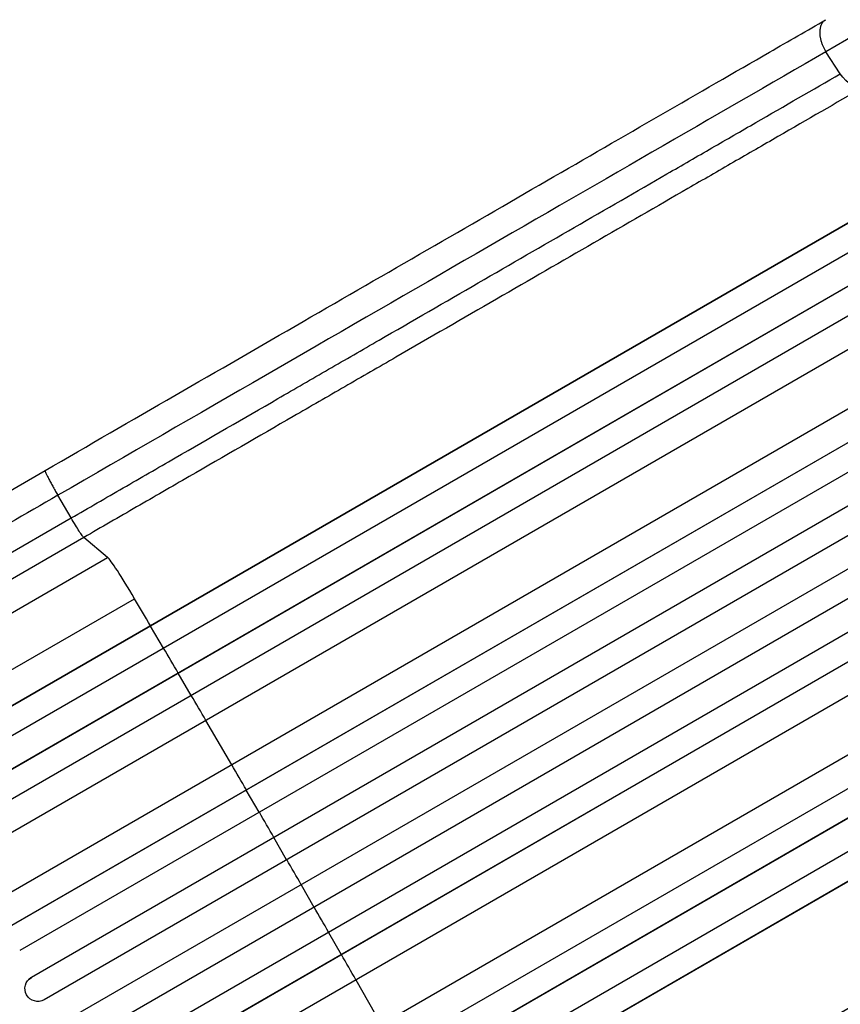
# Model space of a CAD drawing. Units: millimetres. Extents: x -5309 to 4977, y -2791 to 5377.
# Drawn here: x -3158 to -2678, y -601 to -26 of the extents above; entities that cross this region are included whole.
import ezdxf

# ---------------------------------------------------------------- set-up
doc = ezdxf.new("R2010")
doc.units = ezdxf.units.MM
doc.header["$LTSCALE"] = 20
doc.layers.add('2d', color=230, linetype='Continuous')

msp = doc.modelspace()

# ---------------------------------------------------------------- linework, layer by layer
at = {"layer": '2d'}
for p, q in [((-1789.89, 365.84), (-3200.27, -448.44)), ((-1790.35, 365.41), (-3200.24, -448.59)), ((-1781.51, 353.19), (-3192.85, -461.65)), ((-1771.49, 339.48), (-3192.54, -480.97)), ((-1771.97, 339.07), (-3192.53, -481.09)), ((-1763.39, 326.7), (-3185.14, -494.14)), ((-1758.74, 309.85), (-3177.58, -509.32)), ((-1759.23, 309.47), (-3177.58, -509.41)), ((-1742.61, 284.43), (-3162.91, -535.58)), ((-1728.78, 272.79), (-3165.25, -556.56)), ((-1728.26, 273.13), (-3165.22, -556.5)), ((-1720.84, 260.05), (-3157.83, -569.6)), ((-1712.16, 245.43), (-3151.02, -585.3)), ((-1711.63, 245.75), (-3150.98, -585.26)), ((-1704.49, 232.54), (-3143.57, -598.32)), ((-1695.99, 217.81), (-3135.07, -613.04)), ((-1688.66, 204.73), (-3127.52, -626)), ((-1688.12, 205.02), (-3127.47, -625.99)), ((-1680.34, 189.9), (-3117.33, -639.75)), ((-1673.28, 176.66), (-3109.75, -652.69)), ((-1672.72, 176.93), (-3109.68, -652.7)), ((-1670.11, 158.85), (-3090.41, -661.15)), ((-1656.73, 131.94), (-3075.08, -686.95)), ((-1656.16, 132.18), (-3075, -686.99)), ((-1643.89, 119.72), (-3065.64, -701.12)), ((-1637.47, 106.11), (-3058.03, -714.05)), ((-1636.88, 106.32), (-3057.93, -714.13)), ((-1630.01, 90.78), (-3041.35, -724.05)), ((-1623.85, 77.02), (-3033.74, -736.98)), ((-1623.25, 77.2), (-3033.62, -737.08)), ((-2678.24, -57.32), (-2686.63, -44.45)), ((-3256.14, -354.43), (-3142.96, -289.08)), ((-3127.75, -316.84), (-3135.48, -303.6)), ((-3255.37, -390.52), (-3127.75, -316.84)), ((-3120.4, -328.24), (-3248.01, -401.92)), ((-3106.42, -339.84), (-3120.4, -328.24)), ((-3385.43, -500.93), (-3106.42, -339.84)), ((-3388.68, -536.03), (-3090.69, -363.98)), ((-3081.4, -379.98), (-3081.42, -379.83)), ((-3073.8, -392.91), (-3081.4, -379.98)), ((-3065.19, -407.58), (-3065.21, -407.45)), ((-3057.62, -420.52), (-3065.19, -407.58)), ((-3049.04, -435.2), (-3049.03, -435.1)), ((-3033.93, -461.12), (-3049.04, -435.2)), ((-3025.38, -475.81), (-3025.36, -475.75)), ((-3017.85, -488.78), (-3025.38, -475.81)), ((-3009.33, -503.49), (-3009.29, -503.46)), ((-3001.82, -516.48), (-3009.33, -503.49)), ((-2993.32, -531.2), (-2985.83, -544.2)), ((-2985.83, -544.2), (-2985.78, -544.18)), ((-2977.35, -558.93), (-2969.88, -571.94)), ((-2969.88, -571.94), (-2969.82, -571.95)), ((-3152.62, -586.54), (-3152.58, -586.5)), ((-3151.02, -585.3), (-3150.98, -585.26)), ((-3151.02, -585.3), (-3151.02, -585.3)), ((-2961.43, -586.69), (-2946.54, -612.73))]:
    msp.add_line(p, q, dxfattribs=at)
at = {"layer": '2d', "extrusion": (0, 0, -1)}
for centre, major_axis, ratio, start_param, end_param in [((-2670.93, -51.59), (-7.5, 12.99), 0.615661, 3.282084, 4.625123), ((-3237.93, -662.61), (-550, 952.63), 0.052336, 1.434322, 1.707271), ((-3147.26, -591.79), (-5.36, 5.25), 0.998523, 3.422776, 6.55439)]:
    msp.add_ellipse(centre, major_axis=major_axis, ratio=ratio, start_param=start_param, end_param=end_param, dxfattribs=at)
at = {"layer": '2d'}
for centre, major_axis, ratio, start_param, end_param in [((-3089.31, -369.98), (-17.5, 30.31), 0.052336, -1.401811, -0.140491), ((-3047.34, -552.57), (-550, 952.63), 0.052336, -1.418715, -1.401811), ((-3047.34, -552.57), (-550, 952.63), 0.052336, -1.448111, -1.43263), ((-3047.34, -552.57), (-550, 952.63), 0.052336, -1.477406, -1.461945), ((-3047.34, -552.57), (-550, 952.63), 0.052336, -1.520281, -1.504839), ((-3047.34, -552.57), (-550, 952.63), 0.052336, -1.549418, -1.53397), ((-3237.93, -662.61), (-549.5, 951.76), 0.052336, 4.575789, 4.848989), ((-3047.34, -552.57), (-550, 952.63), 0.052336, 4.704662, 4.720116), ((-3047.34, -552.57), (-550, 952.63), 0.052336, 4.675562, 4.69101), ((-3047.34, -552.57), (-550, 952.63), 0.052336, 4.646432, 4.661873), ((-3147.23, -591.75), (-5.36, 5.25), 0.998523, -0.271026, 0)]:
    msp.add_ellipse(centre, major_axis=major_axis, ratio=ratio, start_param=start_param, end_param=end_param, dxfattribs=at)
for points in [[(-1913.63, 401.84), (-2171.3, 253.08), (-2428.96, 104.31), (-2686.63, -44.45)], [(-2686.63, -44.45), (-2816.52, -119.44), (-2970.88, -208.56), (-3135.48, -303.6)], [(-3135.48, -303.6), (-3173.21, -325.38), (-3210.94, -347.16), (-3248.67, -368.94)], [(-2875.79, -753.4), (-2711.18, -658.36), (-2556.82, -569.24), (-2426.93, -494.25)]]:
    msp.add_open_spline(points, degree=3, dxfattribs=at)
for points, knots in [([(-3142.96, -289.08), (-3117.62, -274.45), (-3092.31, -259.84), (-3042.01, -230.8), (-3016.96, -216.34), (-2967.74, -187.93), (-2943.51, -173.93), (-2896.01, -146.51), (-2872.69, -133.05), (-2827.11, -106.73), (-2804.8, -93.85), (-2761.32, -68.74), (-2740.1, -56.49), (-2708.45, -38.22), (-2697.53, -31.91), (-2686.81, -25.73)], [0, 0, 0, 0, 8.789912, 8.789912, 17.608286, 17.608286, 26.340286, 26.340286, 35.022826, 35.022826, 43.694905, 43.694905, 52.396655, 52.396655, 57.107422, 57.107422, 57.107422, 57.107422]), ([(-3127.75, -316.84), (-3117.59, -310.98), (-3107.44, -305.12), (-3087.17, -293.42), (-3077.07, -287.59), (-3046.87, -270.15), (-3026.86, -258.6), (-2997.06, -241.39), (-2987.15, -235.67), (-2972.35, -227.12), (-2967.42, -224.28), (-2957.59, -218.6), (-2952.69, -215.78), (-2928.27, -201.68), (-2908.97, -190.53), (-2870.85, -168.52), (-2852.12, -157.71), (-2815.35, -136.48), (-2797.3, -126.06), (-2775.15, -113.27), (-2770.75, -110.73), (-2761.97, -105.66), (-2757.62, -103.15), (-2744.63, -95.65), (-2736.07, -90.71), (-2710.74, -76.08), (-2694.28, -66.58), (-2678.24, -57.32)], [0, 0, 0, 0, 0.0352409, 0.0352409, 0.0704819, 0.0704819, 0.1409638, 0.1409638, 0.1762047, 0.1762047, 0.1938252, 0.1938252, 0.2114457, 0.2114457, 0.2819276, 0.2819276, 0.3524095, 0.3524095, 0.4228913, 0.4228913, 0.4405118, 0.4405118, 0.4581323, 0.4581323, 0.4933732, 0.4933732, 0.5638551, 0.5638551, 0.5638551, 0.5638551]), ([(-2664.62, -65.1), (-2680.88, -74.48), (-2697.57, -84.12), (-2723.26, -98.95), (-2731.93, -103.96), (-2745.1, -111.57), (-2749.52, -114.12), (-2758.42, -119.25), (-2762.89, -121.83), (-2785.34, -134.8), (-2803.64, -145.36), (-2840.93, -166.89), (-2859.91, -177.85), (-2898.57, -200.17), (-2918.14, -211.47), (-2942.9, -225.76), (-2947.87, -228.63), (-2957.83, -234.39), (-2962.83, -237.27), (-2977.84, -245.94), (-2987.88, -251.73), (-3018.1, -269.18), (-3038.39, -280.89), (-3069.01, -298.57), (-3079.25, -304.49), (-3099.8, -316.35), (-3110.09, -322.29), (-3120.4, -328.24)], [0, 0, 0, 0, 0.0713154, 0.0713154, 0.106973, 0.106973, 0.1248019, 0.1248019, 0.1426307, 0.1426307, 0.2139461, 0.2139461, 0.2852614, 0.2852614, 0.3565768, 0.3565768, 0.3744056, 0.3744056, 0.3922345, 0.3922345, 0.4278921, 0.4278921, 0.4992075, 0.4992075, 0.5348652, 0.5348652, 0.5705229, 0.5705229, 0.5705229, 0.5705229]), ([(-3120.4, -328.24), (-3120.59, -328.08), (-3120.92, -327.67), (-3121.83, -326.42), (-3122.4, -325.57), (-3123.72, -323.52), (-3124.47, -322.32), (-3126.06, -319.7), (-3126.91, -318.29), (-3127.75, -316.84)], [0, 0, 0, 0, 0.25, 0.25, 0.5, 0.5, 0.75, 0.75, 1, 1, 1, 1]), ([(-2889.59, -728.01), (-2879.28, -722.06), (-2869, -716.12), (-2848.45, -704.26), (-2838.2, -698.34), (-2807.58, -680.66), (-2787.3, -668.95), (-2757.07, -651.5), (-2747.03, -645.71), (-2732.02, -637.04), (-2727.03, -634.15), (-2717.06, -628.4), (-2712.09, -625.53), (-2687.33, -611.23), (-2667.76, -599.94), (-2629.11, -577.62), (-2610.12, -566.66), (-2572.84, -545.13), (-2554.53, -534.57), (-2532.08, -521.6), (-2527.61, -519.02), (-2518.72, -513.89), (-2514.3, -511.34), (-2501.12, -503.73), (-2492.45, -498.72), (-2466.76, -483.89), (-2450.07, -474.26), (-2433.81, -464.87)], [0, 0, 0, 0, 0.035732, 0.035732, 0.071464, 0.071464, 0.142928, 0.142928, 0.17866, 0.17866, 0.196526, 0.196526, 0.214392, 0.214392, 0.285856, 0.285856, 0.35732, 0.35732, 0.428784, 0.428784, 0.44665, 0.44665, 0.4645159, 0.4645159, 0.5002479, 0.5002479, 0.5717119, 0.5717119, 0.5717119, 0.5717119]), ([(-2433.89, -480.55), (-2449.92, -489.81), (-2466.38, -499.31), (-2491.72, -513.94), (-2500.27, -518.88), (-2513.26, -526.38), (-2517.62, -528.9), (-2526.39, -533.96), (-2530.8, -536.51), (-2552.95, -549.29), (-2571, -559.71), (-2607.77, -580.94), (-2626.49, -591.75), (-2664.62, -613.76), (-2683.92, -624.91), (-2708.34, -639.01), (-2713.24, -641.84), (-2723.07, -647.51), (-2728, -650.36), (-2742.8, -658.9), (-2752.7, -664.62), (-2782.51, -681.83), (-2802.52, -693.38), (-2832.72, -710.82), (-2842.82, -716.65), (-2863.09, -728.35), (-2873.24, -734.21), (-2883.4, -740.08)], [0, 0, 0, 0, 0.0703354, 0.0703354, 0.1055031, 0.1055031, 0.1230869, 0.1230869, 0.1406707, 0.1406707, 0.2110061, 0.2110061, 0.2813415, 0.2813415, 0.3516768, 0.3516768, 0.3692607, 0.3692607, 0.3868445, 0.3868445, 0.4220122, 0.4220122, 0.4923476, 0.4923476, 0.5275153, 0.5275153, 0.5626829, 0.5626829, 0.5626829, 0.5626829]), ([(-2410.81, -503.77), (-2430.81, -515.32), (-2451.54, -527.29), (-2494.31, -551.98), (-2516.4, -564.73), (-2561.42, -590.72), (-2584.39, -603.98), (-2631.04, -630.92), (-2654.77, -644.62), (-2702.81, -672.35), (-2727.18, -686.42), (-2776.39, -714.84), (-2801.29, -729.21), (-2839.81, -751.45), (-2853.38, -759.29), (-2866.96, -767.13)], [0, 0, 0, 0, 8.789577, 8.789577, 17.607897, 17.607897, 26.340127, 26.340127, 35.022919, 35.022919, 43.694878, 43.694878, 52.39637, 52.39637, 57.107422, 57.107422, 57.107422, 57.107422])]:
    msp.add_open_spline(points, degree=3, knots=knots, dxfattribs=at)
for points, weights in [([(-2686.81, -25.73), (-2695.54, -30.77), (-2686.63, -44.45)], [0.940025923714, 0.655018040259, 1]), ([(-3142.96, -289.08), (-3143.7, -289.51), (-3135.48, -303.6)], [0.940025891038, 0.655018060036, 1])]:
    msp.add_rational_spline(points, weights, degree=2, dxfattribs=at)

doc.saveas('drawing.dxf')
